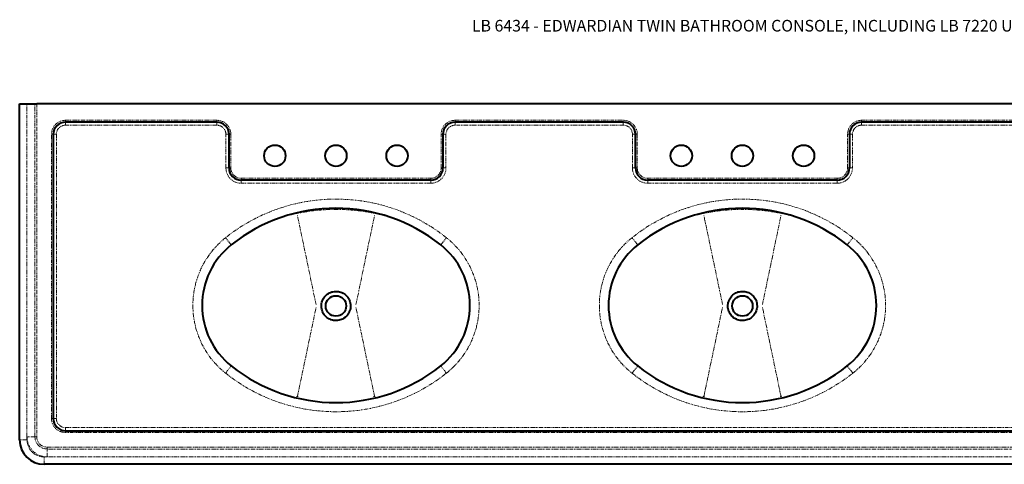
# Model space of a CAD drawing. Units: millimetres. Extents: x 269 to 2752, y 113 to 1913.
# Drawn here: x 269 to 1880, y 1185 to 1913 of the extents above; entities that cross this region are included whole.
import ezdxf

# ---------------------------------------------------------------- set-up
doc = ezdxf.new("R2010")
doc.units = ezdxf.units.MM
doc.linetypes.add('PHANTOM', pattern=[12.7, 6.35, -1.27, 1.27, -1.27, 1.27, -1.27])
doc.layers.add('FORMAT', color=7, linetype='Continuous')
doc.styles.add('SLDTEXTSTYLE0', font='TXT', dxfattribs={"width": 0.7})

msp = doc.modelspace()

# ---------------------------------------------------------------- linework, layer by layer
at = {"color": 7, "linetype": 'Continuous', "lineweight": 40}
for p, q in [((269.4, 1224.9), (269.4, 1774.9)), ((269.4, 1774.9), (281.4, 1774.9)), ((281.4, 1774.9), (294.4, 1774.9)), ((294.4, 1774.9), (297.4, 1774.9)), ((1941.5, 1774.9), (297.4, 1774.9)), ((591.9, 1744.9), (344.4, 1744.9)), ((1256.9, 1744.9), (981.9, 1744.9)), ((1894.4, 1744.9), (1646.9, 1744.9)), ((324.4, 1724.9), (324.4, 1259.9)), ((611.9, 1669.9), (611.9, 1724.9)), ((961.9, 1724.9), (961.9, 1669.9)), ((1276.9, 1669.9), (1276.9, 1724.9)), ((1626.9, 1724.9), (1626.9, 1669.9)), ((941.9, 1649.9), (631.9, 1649.9)), ((1606.9, 1649.9), (1296.9, 1649.9)), ((344.4, 1239.9), (1894.4, 1239.9)), ((1929.4, 1184.9), (309.4, 1184.9))]:
    msp.add_line(p, q, dxfattribs=at)
at = {"color": 8, "linetype": 'PHANTOM', "lineweight": 0}
for p, q in [((281.4, 1229.9), (281.4, 1774.9)), ((294.4, 1229.9), (294.4, 1774.9)), ((297.4, 1774.9), (297.4, 1229.9)), ((344.4, 1747.9), (591.9, 1747.9)), ((344.4, 1744.9), (344.4, 1747.9)), ((344.4, 1739.9), (344.4, 1744.9)), ((591.9, 1739.9), (344.4, 1739.9)), ((591.9, 1744.9), (591.9, 1747.9)), ((591.9, 1739.9), (591.9, 1744.9)), ((981.9, 1747.9), (1256.9, 1747.9)), ((981.9, 1747.9), (981.9, 1744.9)), ((981.9, 1744.9), (981.9, 1739.9)), ((1256.9, 1739.9), (981.9, 1739.9)), ((1256.9, 1747.9), (1256.9, 1744.9)), ((1256.9, 1744.9), (1256.9, 1739.9)), ((1646.9, 1747.9), (1894.4, 1747.9)), ((1646.9, 1747.9), (1646.9, 1744.9)), ((1646.9, 1744.9), (1646.9, 1739.9)), ((1894.4, 1739.9), (1646.9, 1739.9)), ((321.4, 1259.9), (321.4, 1724.9)), ((324.4, 1724.9), (321.4, 1724.9)), ((329.4, 1724.9), (324.4, 1724.9)), ((329.4, 1724.9), (329.4, 1259.9)), ((606.9, 1724.9), (611.9, 1724.9)), ((606.9, 1669.9), (606.9, 1724.9)), ((611.9, 1724.9), (614.9, 1724.9)), ((614.9, 1724.9), (614.9, 1669.9)), ((958.9, 1669.9), (958.9, 1724.9)), ((958.9, 1724.9), (961.9, 1724.9)), ((961.9, 1724.9), (966.9, 1724.9)), ((966.9, 1724.9), (966.9, 1669.9)), ((1276.9, 1724.9), (1271.9, 1724.9)), ((1271.9, 1669.9), (1271.9, 1724.9)), ((1279.9, 1724.9), (1276.9, 1724.9)), ((1279.9, 1724.9), (1279.9, 1669.9)), ((1623.9, 1669.9), (1623.9, 1724.9)), ((1623.9, 1724.9), (1626.9, 1724.9)), ((1626.9, 1724.9), (1631.9, 1724.9)), ((1631.9, 1724.9), (1631.9, 1669.9)), ((606.9, 1669.9), (611.9, 1669.9)), ((611.9, 1669.9), (614.9, 1669.9)), ((958.9, 1669.9), (961.9, 1669.9)), ((961.9, 1669.9), (966.9, 1669.9)), ((1276.9, 1669.9), (1271.9, 1669.9)), ((1279.9, 1669.9), (1276.9, 1669.9)), ((1623.9, 1669.9), (1626.9, 1669.9)), ((1626.9, 1669.9), (1631.9, 1669.9)), ((631.9, 1652.9), (941.9, 1652.9)), ((631.9, 1649.9), (631.9, 1652.9)), ((631.9, 1644.9), (631.9, 1649.9)), ((941.9, 1644.9), (631.9, 1644.9)), ((941.9, 1649.9), (941.9, 1652.9)), ((941.9, 1644.9), (941.9, 1649.9)), ((1296.9, 1652.9), (1606.9, 1652.9)), ((1296.9, 1652.9), (1296.9, 1649.9)), ((1296.9, 1649.9), (1296.9, 1644.9)), ((1606.9, 1644.9), (1296.9, 1644.9)), ((1606.9, 1652.9), (1606.9, 1649.9)), ((1606.9, 1649.9), (1606.9, 1644.9)), ((324.4, 1259.9), (321.4, 1259.9)), ((329.4, 1259.9), (324.4, 1259.9)), ((344.4, 1244.9), (344.4, 1239.9)), ((344.4, 1244.9), (1894.4, 1244.9)), ((281.4, 1224.9), (269.4, 1224.9)), ((294.4, 1229.9), (281.4, 1229.9)), ((281.4, 1229.9), (281.4, 1224.9)), ((297.4, 1229.9), (294.4, 1229.9)), ((344.4, 1239.9), (344.4, 1236.9)), ((1894.4, 1236.9), (344.4, 1236.9)), ((314.4, 1212.8), (1924.4, 1212.8)), ((314.4, 1212.8), (314.4, 1209.8)), ((1924.4, 1209.8), (314.4, 1209.8)), ((314.4, 1196.9), (314.4, 1209.8)), ((309.4, 1196.9), (314.4, 1196.9)), ((309.4, 1184.9), (309.4, 1196.9)), ((1924.4, 1196.9), (314.4, 1196.9))]:
    msp.add_line(p, q, dxfattribs=at)
at = {"color": 8, "linetype": 'PHANTOM', "lineweight": 0, "flags": 128}
for points in [[(754.3, 1446.5), (752.8, 1453.7), (751.3, 1460.8), (749.8, 1467.9), (748.4, 1475), (746.9, 1482), (745.5, 1488.9), (744, 1495.7), (742.6, 1502.4), (741.3, 1509), (739.9, 1515.4), (738.6, 1521.6), (737.4, 1527.7), (736.1, 1533.5), (734.9, 1539.2), (733.8, 1544.6), (732.7, 1549.8), (731.7, 1554.7), (730.7, 1559.4), (729.8, 1563.8), (728.9, 1567.9), (728.1, 1571.8), (727.4, 1575.3), (726.7, 1578.5), (726.1, 1581.4), (725.6, 1584), (725.1, 1586.3), (724.7, 1588.2), (724.4, 1589.7), (724.1, 1591), (724, 1591.8)], [(819.6, 1446.5), (821.1, 1453.7), (822.6, 1460.8), (824.1, 1467.9), (825.5, 1475), (827, 1482), (828.4, 1488.9), (829.9, 1495.7), (831.3, 1502.4), (832.6, 1509), (834, 1515.4), (835.3, 1521.6), (836.5, 1527.7), (837.8, 1533.5), (838.9, 1539.2), (840.1, 1544.6), (841.2, 1549.8), (842.2, 1554.7), (843.2, 1559.4), (844.1, 1563.8), (845, 1568), (845.8, 1571.8), (846.5, 1575.3), (847.2, 1578.5), (847.8, 1581.4), (848.3, 1584), (848.8, 1586.3), (849.2, 1588.2), (849.5, 1589.7), (849.8, 1591), (850, 1591.8), (850.1, 1592.4), (850.1, 1592.5)], [(1419.3, 1446.5), (1417.8, 1453.7), (1416.3, 1460.8), (1414.8, 1467.9), (1413.4, 1475), (1411.9, 1482), (1410.5, 1488.9), (1409, 1495.7), (1407.6, 1502.4), (1406.3, 1509), (1404.9, 1515.4), (1403.6, 1521.6), (1402.4, 1527.7), (1401.1, 1533.5), (1399.9, 1539.2), (1398.8, 1544.6), (1397.7, 1549.8), (1396.7, 1554.7), (1395.7, 1559.4), (1394.8, 1563.8), (1393.9, 1567.9), (1393.1, 1571.8), (1392.4, 1575.3), (1391.7, 1578.5), (1391.1, 1581.4), (1390.6, 1584), (1390.1, 1586.3), (1389.7, 1588.2), (1389.4, 1589.7), (1389.1, 1591), (1389, 1591.8)], [(1484.6, 1446.5), (1486.1, 1453.7), (1487.6, 1460.8), (1489.1, 1467.9), (1490.5, 1475), (1492, 1482), (1493.4, 1488.9), (1494.9, 1495.7), (1496.3, 1502.4), (1497.6, 1509), (1499, 1515.4), (1500.3, 1521.6), (1501.5, 1527.7), (1502.8, 1533.5), (1503.9, 1539.2), (1505.1, 1544.6), (1506.2, 1549.8), (1507.2, 1554.7), (1508.2, 1559.4), (1509.1, 1563.8), (1510, 1568), (1510.8, 1571.8), (1511.5, 1575.3), (1512.2, 1578.5), (1512.8, 1581.4), (1513.3, 1584), (1513.8, 1586.3), (1514.2, 1588.2), (1514.5, 1589.7), (1514.8, 1591), (1515, 1591.8), (1515.1, 1592.4), (1515.1, 1592.5)], [(615.6, 1543.9), (615.5, 1544.1), (615.1, 1544.5), (614.6, 1545.2), (613.8, 1546.2), (612.8, 1547.4), (611.7, 1548.8), (610.5, 1550.3), (609.1, 1552), (607.7, 1553.8), (606.2, 1555.7)], [(958.3, 1543.9), (958.4, 1544.1), (958.8, 1544.5), (959.3, 1545.2), (960.1, 1546.2), (961.1, 1547.4), (962.2, 1548.8), (963.4, 1550.3), (964.8, 1552), (966.2, 1553.8), (967.7, 1555.7)], [(1280.6, 1543.9), (1280.5, 1544.1), (1280.1, 1544.5), (1279.6, 1545.2), (1278.8, 1546.2), (1277.8, 1547.4), (1276.7, 1548.8), (1275.5, 1550.3), (1274.1, 1552), (1272.7, 1553.8), (1271.2, 1555.7)], [(1623.3, 1543.9), (1623.4, 1544.1), (1623.8, 1544.5), (1624.3, 1545.2), (1625.1, 1546.2), (1626.1, 1547.4), (1627.2, 1548.8), (1628.4, 1550.3), (1629.8, 1552), (1631.2, 1553.8), (1632.7, 1555.7)], [(723.9, 1296.2), (723.9, 1296.2), (724.1, 1297), (724.4, 1298.3), (724.7, 1299.8), (725.1, 1301.7), (725.6, 1304), (726.1, 1306.6), (726.7, 1309.5), (727.4, 1312.7), (728.1, 1316.2), (728.9, 1320.1), (729.8, 1324.2), (730.7, 1328.6), (731.7, 1333.3), (732.7, 1338.2), (733.8, 1343.4), (734.9, 1348.8), (736.1, 1354.5), (737.4, 1360.3), (738.6, 1366.4), (739.9, 1372.6), (741.3, 1379), (742.6, 1385.6), (744, 1392.3), (745.5, 1399.1), (746.9, 1406), (748.4, 1413), (749.8, 1420.1), (751.3, 1427.2), (752.8, 1434.3), (754.3, 1441.5)], [(850, 1296.2), (850, 1296.2), (849.8, 1297), (849.5, 1298.3), (849.2, 1299.8), (848.8, 1301.7), (848.3, 1304), (847.8, 1306.6), (847.2, 1309.5), (846.5, 1312.7), (845.8, 1316.2), (845, 1320.1), (844.1, 1324.2), (843.2, 1328.6), (842.2, 1333.3), (841.2, 1338.2), (840.1, 1343.4), (838.9, 1348.8), (837.8, 1354.5), (836.5, 1360.3), (835.3, 1366.4), (834, 1372.6), (832.6, 1379), (831.3, 1385.6), (829.9, 1392.3), (828.4, 1399.1), (827, 1406), (825.5, 1413), (824.1, 1420.1), (822.6, 1427.2), (821.1, 1434.3), (819.6, 1441.5)], [(1388.9, 1296.2), (1388.9, 1296.2), (1389.1, 1297), (1389.4, 1298.3), (1389.7, 1299.8), (1390.1, 1301.7), (1390.6, 1304), (1391.1, 1306.6), (1391.7, 1309.5), (1392.4, 1312.7), (1393.1, 1316.2), (1393.9, 1320.1), (1394.8, 1324.2), (1395.7, 1328.6), (1396.7, 1333.3), (1397.7, 1338.2), (1398.8, 1343.4), (1399.9, 1348.8), (1401.1, 1354.5), (1402.4, 1360.3), (1403.6, 1366.4), (1404.9, 1372.6), (1406.3, 1379), (1407.6, 1385.6), (1409, 1392.3), (1410.5, 1399.1), (1411.9, 1406), (1413.4, 1413), (1414.8, 1420.1), (1416.3, 1427.2), (1417.8, 1434.3), (1419.3, 1441.5)], [(1515, 1296.2), (1515, 1296.2), (1514.8, 1297), (1514.5, 1298.3), (1514.2, 1299.8), (1513.8, 1301.7), (1513.3, 1304), (1512.8, 1306.6), (1512.2, 1309.5), (1511.5, 1312.7), (1510.8, 1316.2), (1510, 1320.1), (1509.1, 1324.2), (1508.2, 1328.6), (1507.2, 1333.3), (1506.2, 1338.2), (1505.1, 1343.4), (1503.9, 1348.8), (1502.8, 1354.5), (1501.5, 1360.3), (1500.3, 1366.4), (1499, 1372.6), (1497.6, 1379), (1496.3, 1385.6), (1494.9, 1392.3), (1493.4, 1399.1), (1492, 1406), (1490.5, 1413), (1489.1, 1420.1), (1487.6, 1427.2), (1486.1, 1434.3), (1484.6, 1441.5)], [(606.2, 1334), (607.7, 1335.9), (609.1, 1337.7), (610.5, 1339.4), (611.7, 1340.9), (612.8, 1342.3), (613.8, 1343.5), (614.6, 1344.5), (615.1, 1345.2), (615.5, 1345.6), (615.6, 1345.8)], [(967.7, 1334), (966.2, 1335.9), (964.8, 1337.7), (963.4, 1339.4), (962.2, 1340.9), (961.1, 1342.3), (960.1, 1343.5), (959.3, 1344.5), (958.8, 1345.2), (958.4, 1345.6), (958.3, 1345.8)], [(1271.2, 1334), (1272.7, 1335.9), (1274.1, 1337.7), (1275.5, 1339.4), (1276.7, 1340.9), (1277.8, 1342.3), (1278.8, 1343.5), (1279.6, 1344.5), (1280.1, 1345.2), (1280.5, 1345.6), (1280.6, 1345.8)], [(1632.7, 1334), (1631.2, 1335.9), (1629.8, 1337.7), (1628.4, 1339.4), (1627.2, 1340.9), (1626.1, 1342.3), (1625.1, 1343.5), (1624.3, 1344.5), (1623.8, 1345.2), (1623.4, 1345.6), (1623.3, 1345.8)]]:
    msp.add_lwpolyline(points, dxfattribs=at)
at = {"color": 7, "linetype": 'Continuous', "lineweight": 40, "flags": 128}
for points in [[(723.8, 1295.5), (723.8, 1295.6), (723.9, 1296.2)], [(850.1, 1295.5), (850.1, 1295.6), (850, 1296.2)], [(1388.8, 1295.5), (1388.8, 1295.6), (1388.9, 1296.2)], [(1515.1, 1295.5), (1515.1, 1295.6), (1515, 1296.2)]]:
    msp.add_lwpolyline(points, dxfattribs=at)
at = {"color": 7, "linetype": 'Continuous', "lineweight": 40}
for centre, radius in [((686.9, 1689.9), 17.5), ((786.9, 1689.9), 17.5), ((886.9, 1689.9), 17.5), ((1351.9, 1689.9), 17.5), ((1451.9, 1689.9), 17.5), ((1551.9, 1689.9), 17.5), ((786.9, 1444), 16.7), ((1451.9, 1444), 16.7)]:
    msp.add_circle(centre, radius, dxfattribs=at)
at = {"color": 8, "linetype": 'PHANTOM', "lineweight": 0}
for centre, radius, start, end in [((344.4, 1724.9), 23, 90, 180), ((344.4, 1724.9), 15, 90, 180), ((591.9, 1724.9), 23, 0, 90), ((591.9, 1724.9), 15, 0, 90), ((981.9, 1724.9), 23, 90, 180), ((981.9, 1724.9), 15, 90, 180), ((1256.9, 1724.9), 23, 0, 90), ((1256.9, 1724.9), 15, 0, 90), ((1646.9, 1724.9), 23, 90, 180), ((1646.9, 1724.9), 15, 90, 180), ((631.9, 1669.9), 25, 180, 270), ((631.9, 1669.9), 17, 180, 270), ((941.9, 1669.9), 17, 270, 0), ((941.9, 1669.9), 25, 270, 0), ((1296.9, 1669.9), 25, 180, 270), ((1296.9, 1669.9), 17, 180, 270), ((1606.9, 1669.9), 17, 270, 0), ((1606.9, 1669.9), 25, 270, 0), ((786.9, 1328.9), 290, 51.454, 128.546), ((1451.9, 1328.9), 290, 51.454, 128.546), ((694.5, 1444.9), 141.7, 128.546, 231.454), ((879.4, 1444.9), 141.7, 308.546, 51.454), ((1359.5, 1444.9), 141.7, 128.546, 231.454), ((1544.4, 1444.9), 141.7, 308.546, 51.454), ((786.9, 1560.9), 290, 231.454, 308.546), ((1451.9, 1560.9), 290, 231.454, 308.546), ((344.4, 1259.9), 23, 180, 270), ((344.4, 1259.9), 15, 180, 270), ((314.4, 1229.9), 33, 180, 270), ((309.4, 1224.9), 28, 180, 270), ((314.4, 1229.9), 20, 180, 270), ((314.4, 1229.9), 17, 180, 270)]:
    msp.add_arc(centre, radius, start, end, dxfattribs=at)
at = {"color": 7, "linetype": 'Continuous', "lineweight": 40}
for centre, radius, start, end in [((344.4, 1724.9), 20, 90, 180), ((591.9, 1724.9), 20, 0, 90), ((981.9, 1724.9), 20, 90, 180), ((1256.9, 1724.9), 20, 0, 90), ((1646.9, 1724.9), 20, 90, 180), ((631.9, 1669.9), 20, 180, 270), ((941.9, 1669.9), 20, 270, 0), ((1296.9, 1669.9), 20, 180, 270), ((1606.9, 1669.9), 20, 270, 0), ((786.9, 1328.9), 275, 51.454, 128.546), ((1451.9, 1328.9), 275, 51.454, 128.546), ((694.5, 1444.9), 126.7, 128.546, 231.454), ((879.4, 1444.9), 126.7, 308.546, 51.454), ((1359.5, 1444.9), 126.7, 128.546, 231.454), ((1544.4, 1444.9), 126.7, 308.546, 51.454), ((786.9, 1560.9), 275, 231.454, 308.546), ((1451.9, 1560.9), 275, 231.454, 308.546), ((344.4, 1259.9), 20, 180, 270), ((309.4, 1224.9), 40, 180, 270)]:
    msp.add_arc(centre, radius, start, end, dxfattribs=at)
at = {"color": 8, "linetype": 'PHANTOM', "lineweight": 0}
for points in [[(696.1, 1588.3), (697.9, 1588.9), (705.1, 1591.3), (718.1, 1594.5), (735.2, 1597.9), (752.4, 1600.3), (769.6, 1601.7), (786.8, 1602.2), (804.1, 1601.7), (821.3, 1600.3), (838.4, 1598), (855.2, 1594.6), (867.9, 1591.5), (874.9, 1589.3), (876.4, 1588.8)], [(1361.1, 1588.3), (1362.9, 1588.9), (1370.1, 1591.3), (1383.1, 1594.5), (1400.2, 1597.9), (1417.4, 1600.3), (1434.6, 1601.7), (1451.8, 1602.2), (1469.1, 1601.7), (1486.3, 1600.3), (1503.4, 1598), (1520.2, 1594.6), (1532.9, 1591.5), (1539.9, 1589.3), (1541.4, 1588.8)]]:
    msp.add_open_spline(points, degree=3, knots=[0, 0, 0, 0, 0.029698, 0.124726, 0.219804, 0.314743, 0.409332, 0.503227, 0.597423, 0.691754, 0.786064, 0.880211, 0.974075, 1, 1, 1, 1], dxfattribs=at)
at = {"color": 7, "linetype": 'Continuous', "lineweight": 40}
for points, knots in [([(763, 1444), (763, 1444), (763, 1445.4), (763.2, 1448.1), (764.3, 1452), (766, 1455.8), (768.3, 1459.1), (771.1, 1462.1), (774.4, 1464.5), (778, 1466.3), (782.2, 1467.6), (786.6, 1468), (791, 1467.7), (794.9, 1466.7), (798.6, 1465), (802, 1462.7), (804.9, 1460), (807.4, 1456.7), (809.2, 1453.1), (810.6, 1448.9), (810.8, 1445.8), (810.9, 1444)], [0, 0, 0, 0, 0.000113, 0.054377, 0.10864, 0.162803, 0.216966, 0.270927, 0.324888, 0.378704, 0.43252, 0.500002, 0.553732, 0.607461, 0.66119, 0.714919, 0.768678, 0.822439, 0.876288, 0.930138, 1, 1, 1, 1]), ([(1428, 1444), (1428, 1444), (1428, 1445.4), (1428.2, 1448.1), (1429.3, 1452), (1431, 1455.8), (1433.3, 1459.1), (1436.1, 1462.1), (1439.4, 1464.5), (1443, 1466.3), (1447.2, 1467.6), (1451.6, 1468), (1456, 1467.7), (1459.9, 1466.7), (1463.6, 1465), (1467, 1462.7), (1469.9, 1460), (1472.4, 1456.7), (1474.2, 1453.1), (1475.6, 1448.9), (1475.8, 1445.8), (1475.9, 1444)], [0, 0, 0, 0, 0.000113, 0.054377, 0.10864, 0.162803, 0.216966, 0.270927, 0.324888, 0.378704, 0.43252, 0.500001, 0.553732, 0.607461, 0.66119, 0.714919, 0.768678, 0.822439, 0.876288, 0.930138, 1, 1, 1, 1]), ([(810.9, 1444), (810.9, 1444), (810.9, 1442.6), (810.7, 1439.9), (809.6, 1436), (807.9, 1432.3), (805.6, 1428.9), (802.8, 1425.9), (799.5, 1423.5), (795.9, 1421.7), (791.7, 1420.4), (787.3, 1420), (782.9, 1420.3), (779, 1421.3), (775.3, 1423), (771.9, 1425.3), (769, 1428), (766.5, 1431.3), (764.7, 1434.9), (763.3, 1439.2), (763.1, 1442.3), (763, 1444)], [0, 0, 0, 0, 0.0001144, 0.0543783, 0.1086415, 0.162805, 0.2169671, 0.2709277, 0.3248883, 0.3787044, 0.4325203, 0.5000016, 0.5537312, 0.6074608, 0.661189, 0.7149177, 0.7686772, 0.8224368, 0.876286, 0.9301363, 1, 1, 1, 1]), ([(1475.9, 1444), (1475.9, 1444), (1475.9, 1442.6), (1475.7, 1439.9), (1474.6, 1436), (1472.9, 1432.3), (1470.6, 1428.9), (1467.8, 1425.9), (1464.5, 1423.5), (1460.9, 1421.7), (1456.7, 1420.4), (1452.3, 1420), (1447.9, 1420.3), (1444, 1421.3), (1440.3, 1423), (1436.9, 1425.3), (1434, 1428), (1431.5, 1431.3), (1429.7, 1434.9), (1428.3, 1439.2), (1428.1, 1442.3), (1428, 1444)], [0, 0, 0, 0, 0.000114, 0.054378, 0.108641, 0.162805, 0.216967, 0.270928, 0.324888, 0.378705, 0.43252, 0.500001, 0.553731, 0.607461, 0.661189, 0.714917, 0.768677, 0.822437, 0.876286, 0.930136, 1, 1, 1, 1])]:
    msp.add_open_spline(points, degree=3, knots=knots, dxfattribs=at)

# ---------------------------------------------------------------- texts
at = {"layer": 'FORMAT', "insert": (1009.3, 1912.2), "char_height": 19.05, "attachment_point": 1, "style": 'SLDTEXTSTYLE0'}
msp.add_mtext('LB 6434 - EDWARDIAN TWIN BATHROOM CONSOLE, INCLUDING LB 7220 UNDER-MOUNT BASIN', dxfattribs=at)

doc.saveas('drawing.dxf')
